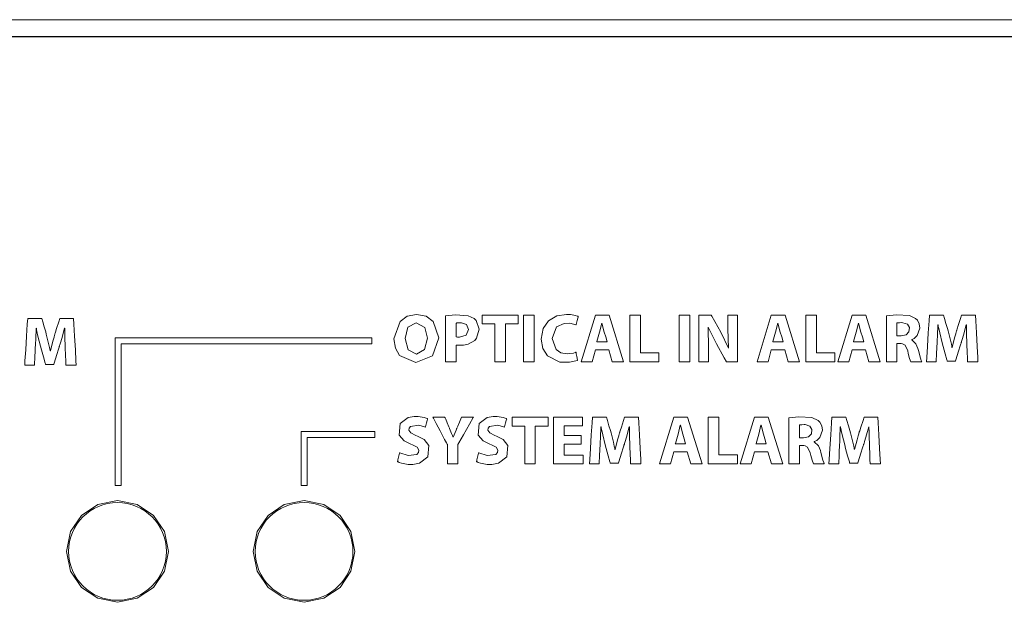
# Model space of a CAD drawing. Units: millimetres. Extents: x -241 to 241, y -18 to 26.
# Drawn here: x -184 to -149, y 5 to 26 of the extents above; entities that cross this region are included whole.
import ezdxf

# ---------------------------------------------------------------- set-up
doc = ezdxf.new("R2010")
doc.units = ezdxf.units.MM
doc.layers.add('Top$21', color=7, linetype='Continuous', true_color=0xffffff)

msp = doc.modelspace()

# ---------------------------------------------------------------- linework, layer by layer
at = {"layer": 'Top$21', "color": 7, "linetype": 'Continuous', "lineweight": 13}
for p, q in [((-240.8, 25.526), (240.8, 25.526)), ((240.5, 24.926), (-240.5, 24.926)), ((-167.652, 14.954), (-166.37, 14.954)), ((-167.652, 14.638), (-167.652, 14.954)), ((-166.37, 14.954), (-166.37, 14.638)), ((-166.171, 14.954), (-165.792, 14.954)), ((-166.171, 13.286), (-166.171, 14.954)), ((-165.792, 14.954), (-165.792, 13.286)), ((-164.116, 13.286), (-163.606, 14.954)), ((-163.606, 14.954), (-163.111, 14.954)), ((-163.111, 14.954), (-162.593, 13.286)), ((-162.373, 13.286), (-162.373, 14.954)), ((-162.373, 14.954), (-161.994, 14.954)), ((-161.994, 14.954), (-161.994, 13.603)), ((-160.61, 13.286), (-160.61, 14.954)), ((-160.61, 14.954), (-160.231, 14.954)), ((-160.231, 14.954), (-160.231, 13.286)), ((-157.821, 13.286), (-157.311, 14.954)), ((-157.311, 14.954), (-156.815, 14.954)), ((-156.815, 14.954), (-156.298, 13.286)), ((-156.077, 14.954), (-155.698, 14.954)), ((-156.077, 13.286), (-156.077, 14.954)), ((-155.698, 14.954), (-155.698, 13.603)), ((-154.935, 13.286), (-154.425, 14.954)), ((-154.425, 14.954), (-153.93, 14.954)), ((-153.93, 14.954), (-153.412, 13.286)), ((-167.204, 14.638), (-167.652, 14.638)), ((-167.204, 13.286), (-167.204, 14.638)), ((-166.37, 14.638), (-166.825, 14.638)), ((-166.825, 14.638), (-166.825, 13.286)), ((-171.605, 14.144), (-180.778, 14.144)), ((-180.778, 14.144), (-180.778, 8.858)), ((-171.605, 13.932), (-171.605, 14.144)), ((-180.566, 13.932), (-171.605, 13.932)), ((-180.566, 8.858), (-180.566, 13.932)), ((-163.606, 13.714), (-163.725, 13.286)), ((-163.128, 13.714), (-163.606, 13.714)), ((-162.999, 13.286), (-163.128, 13.714)), ((-161.994, 13.603), (-161.331, 13.603)), ((-161.331, 13.603), (-161.331, 13.286)), ((-157.311, 13.714), (-157.429, 13.286)), ((-156.833, 13.714), (-157.311, 13.714)), ((-156.704, 13.286), (-156.833, 13.714)), ((-155.698, 13.603), (-155.035, 13.603)), ((-155.035, 13.603), (-155.035, 13.286)), ((-154.425, 13.714), (-154.544, 13.286)), ((-153.947, 13.714), (-154.425, 13.714)), ((-153.818, 13.286), (-153.947, 13.714)), ((-166.825, 13.286), (-167.204, 13.286)), ((-165.792, 13.286), (-166.171, 13.286)), ((-163.725, 13.286), (-164.116, 13.286)), ((-162.593, 13.286), (-162.999, 13.286)), ((-161.331, 13.286), (-162.373, 13.286)), ((-160.231, 13.286), (-160.61, 13.286)), ((-157.429, 13.286), (-157.821, 13.286)), ((-156.298, 13.286), (-156.704, 13.286)), ((-155.035, 13.286), (-156.077, 13.286)), ((-154.544, 13.286), (-154.935, 13.286)), ((-153.412, 13.286), (-153.818, 13.286)), ((-166.582, 10.988), (-166.582, 11.305)), ((-166.582, 11.305), (-165.299, 11.305)), ((-165.299, 11.305), (-165.299, 10.988)), ((-165.1, 11.305), (-164.07, 11.305)), ((-165.1, 9.636), (-165.1, 11.305)), ((-164.07, 11.305), (-164.07, 10.995)), ((-161.31, 9.636), (-160.8, 11.305)), ((-160.8, 11.305), (-160.305, 11.305)), ((-160.305, 11.305), (-159.787, 9.636)), ((-159.566, 9.636), (-159.566, 11.305)), ((-159.566, 11.305), (-159.188, 11.305)), ((-159.188, 11.305), (-159.188, 9.953)), ((-158.424, 9.636), (-157.914, 11.305)), ((-157.914, 11.305), (-157.419, 11.305)), ((-157.419, 11.305), (-156.901, 9.636)), ((-166.134, 10.988), (-166.582, 10.988)), ((-166.134, 9.636), (-166.134, 10.988)), ((-165.299, 10.988), (-165.755, 10.988)), ((-165.755, 10.988), (-165.755, 9.636)), ((-164.722, 10.995), (-164.722, 10.649)), ((-164.07, 10.995), (-164.722, 10.995)), ((-174.125, 10.788), (-174.125, 8.858)), ((-171.488, 10.788), (-174.125, 10.788)), ((-173.913, 8.858), (-173.913, 10.576)), ((-173.913, 10.576), (-171.488, 10.576)), ((-171.488, 10.576), (-171.488, 10.788)), ((-164.722, 10.649), (-164.108, 10.649)), ((-164.108, 10.649), (-164.108, 10.342)), ((-164.108, 10.342), (-164.722, 10.342)), ((-164.722, 10.342), (-164.722, 9.946)), ((-164.722, 9.946), (-164.036, 9.946)), ((-164.036, 9.946), (-164.036, 9.636)), ((-160.8, 10.065), (-160.919, 9.636)), ((-160.322, 10.065), (-160.8, 10.065)), ((-160.193, 9.636), (-160.322, 10.065)), ((-159.188, 9.953), (-158.524, 9.953)), ((-158.524, 9.953), (-158.524, 9.636)), ((-157.914, 10.065), (-158.033, 9.636)), ((-157.436, 10.065), (-157.914, 10.065)), ((-157.307, 9.636), (-157.436, 10.065)), ((-165.755, 9.636), (-166.134, 9.636)), ((-164.036, 9.636), (-165.1, 9.636)), ((-160.919, 9.636), (-161.31, 9.636)), ((-159.787, 9.636), (-160.193, 9.636)), ((-158.524, 9.636), (-159.566, 9.636)), ((-158.033, 9.636), (-158.424, 9.636)), ((-156.901, 9.636), (-157.307, 9.636)), ((-180.778, 8.858), (-180.566, 8.858)), ((-174.125, 8.858), (-173.913, 8.858))]:
    msp.add_line(p, q, dxfattribs=at)
for points in [[(-109.376, 24.916), (-120.667, 24.916), (-131.647, 24.916), (-142.283, 24.916), (-152.546, 24.916), (-162.403, 24.916), (-171.822, 24.916), (-180.773, 24.916), (-188.196, 24.916)], [(-159.905, 13.286), (-159.905, 14.845), (-159.905, 14.948), (-159.905, 14.954), (-159.904, 14.954), (-159.901, 14.954), (-159.886, 14.954), (-159.685, 14.954), (-159.483, 14.954), (-159.468, 14.954), (-159.465, 14.954), (-159.464, 14.954), (-159.464, 14.954), (-159.463, 14.952), (-159.442, 14.914), (-159.118, 14.343), (-158.845, 13.771), (-158.845, 13.771), (-158.845, 13.771), (-158.842, 13.771), (-158.838, 13.771), (-158.838, 13.771), (-158.838, 13.771), (-158.838, 13.771), (-158.838, 13.771), (-158.838, 13.771), (-158.87, 14.467), (-158.87, 14.949), (-158.87, 14.954), (-158.87, 14.954), (-158.87, 14.954), (-158.87, 14.954), (-158.816, 14.954), (-158.526, 14.954), (-158.524, 14.954), (-158.524, 14.954), (-158.524, 14.954), (-158.524, 14.8), (-158.524, 13.288), (-158.556, 13.286), (-158.866, 13.286), (-158.909, 13.286), (-158.919, 13.286), (-158.919, 13.286), (-158.995, 13.422), (-159.276, 13.93), (-159.566, 14.519), (-159.566, 14.519), (-159.566, 14.519), (-159.57, 14.518), (-159.572, 14.517), (-159.573, 14.516), (-159.573, 14.516), (-159.573, 14.516), (-159.558, 13.788), (-159.558, 13.537), (-159.558, 13.364), (-159.558, 13.291), (-159.558, 13.286), (-159.732, 13.286), (-159.89, 13.286), (-159.904, 13.286), (-159.905, 13.286)], [(-163.183, 13.996), (-163.235, 14.173), (-163.287, 14.35), (-163.371, 14.672), (-163.371, 14.672), (-163.371, 14.672), (-163.373, 14.672), (-163.375, 14.672), (-163.376, 14.672), (-163.376, 14.672), (-163.376, 14.672), (-163.376, 14.672), (-163.453, 14.35), (-163.502, 14.173), (-163.547, 14.012), (-163.551, 13.997), (-163.552, 13.996), (-163.552, 13.996), (-163.552, 13.996), (-163.552, 13.996), (-163.367, 13.996), (-163.199, 13.996), (-163.184, 13.996), (-163.183, 13.996), (-163.183, 13.996), (-163.183, 13.996)], [(-156.887, 13.996), (-156.939, 14.173), (-156.991, 14.35), (-157.075, 14.672), (-157.075, 14.672), (-157.075, 14.672), (-157.078, 14.672), (-157.08, 14.672), (-157.08, 14.672), (-157.08, 14.672), (-157.08, 14.672), (-157.08, 14.672), (-157.157, 14.35), (-157.207, 14.173), (-157.252, 14.012), (-157.256, 13.997), (-157.256, 13.996), (-157.256, 13.996), (-157.256, 13.996), (-157.256, 13.996), (-157.072, 13.996), (-156.903, 13.996), (-156.888, 13.996), (-156.887, 13.996), (-156.887, 13.996), (-156.887, 13.996)], [(-154.001, 13.996), (-154.053, 14.173), (-154.105, 14.35), (-154.19, 14.672), (-154.19, 14.672), (-154.19, 14.672), (-154.192, 14.672), (-154.194, 14.672), (-154.194, 14.672), (-154.194, 14.672), (-154.194, 14.672), (-154.194, 14.672), (-154.271, 14.35), (-154.321, 14.173), (-154.366, 14.012), (-154.37, 13.997), (-154.37, 13.996), (-154.37, 13.996), (-154.37, 13.996), (-154.37, 13.996), (-154.186, 13.996), (-154.017, 13.996), (-154.002, 13.996), (-154.001, 13.996), (-154.001, 13.996), (-154.001, 13.996)], [(-152.818, 14.214), (-152.743, 14.214), (-152.688, 14.214), (-152.673, 14.214), (-152.67, 14.214), (-152.669, 14.214), (-152.669, 14.214), (-152.669, 14.214), (-152.669, 14.214), (-152.492, 14.252), (-152.39, 14.355), (-152.374, 14.508), (-152.443, 14.628), (-152.607, 14.685), (-152.647, 14.687), (-152.727, 14.685), (-152.787, 14.68), (-152.806, 14.677), (-152.813, 14.676), (-152.815, 14.675), (-152.817, 14.675), (-152.817, 14.675), (-152.817, 14.675), (-152.817, 14.675), (-152.818, 14.675), (-152.818, 14.675), (-152.818, 14.675), (-152.818, 14.675), (-152.818, 14.675), (-152.818, 14.675), (-152.818, 14.675), (-152.818, 14.675), (-152.818, 14.674), (-152.818, 14.674), (-152.818, 14.672), (-152.818, 14.665), (-152.818, 14.644), (-152.818, 14.587), (-152.818, 14.444), (-152.818, 14.234), (-152.818, 14.215), (-152.818, 14.214), (-152.818, 14.214), (-152.818, 14.214)], [(-168.896, 9.636), (-168.896, 9.637), (-168.896, 9.638), (-168.896, 9.641), (-168.896, 9.651), (-168.896, 9.681), (-168.896, 9.767), (-168.896, 9.978), (-168.896, 10.235), (-168.896, 10.302), (-168.896, 10.316), (-168.896, 10.319), (-168.896, 10.32), (-168.896, 10.32), (-168.896, 10.32), (-168.896, 10.32), (-168.896, 10.32), (-168.896, 10.32), (-168.896, 10.32), (-168.896, 10.32), (-168.896, 10.32), (-168.896, 10.32), (-168.896, 10.32), (-168.897, 10.322), (-168.899, 10.327), (-168.907, 10.341), (-168.931, 10.385), (-168.997, 10.508), (-169.159, 10.812), (-169.301, 11.076), (-169.4, 11.263), (-169.422, 11.302), (-169.423, 11.305), (-169.423, 11.305), (-169.423, 11.305), (-169.423, 11.305), (-169.423, 11.305), (-169.423, 11.305), (-169.423, 11.305), (-169.423, 11.305), (-169.423, 11.305), (-169.423, 11.305), (-169.422, 11.305), (-169.42, 11.305), (-169.414, 11.305), (-169.395, 11.305), (-169.341, 11.305), (-169.208, 11.305), (-169.046, 11.305), (-169.004, 11.305), (-168.995, 11.305), (-168.993, 11.305), (-168.992, 11.305), (-168.992, 11.305), (-168.992, 11.305), (-168.992, 11.305), (-168.992, 11.305), (-168.992, 11.305), (-168.992, 11.305), (-168.992, 11.305), (-168.992, 11.305), (-168.992, 11.305), (-168.992, 11.304), (-168.991, 11.302), (-168.989, 11.296), (-168.981, 11.279), (-168.96, 11.228), (-168.907, 11.104), (-168.843, 10.954), (-168.826, 10.915), (-168.822, 10.906), (-168.822, 10.904), (-168.821, 10.904), (-168.821, 10.904), (-168.821, 10.904), (-168.821, 10.904), (-168.746, 10.721), (-168.716, 10.646), (-168.703, 10.612), (-168.697, 10.597), (-168.695, 10.59), (-168.693, 10.587), (-168.693, 10.586), (-168.693, 10.585), (-168.693, 10.585), (-168.693, 10.585), (-168.693, 10.585), (-168.693, 10.585), (-168.693, 10.585), (-168.693, 10.585), (-168.693, 10.585), (-168.692, 10.585), (-168.692, 10.585), (-168.692, 10.585), (-168.692, 10.585), (-168.69, 10.585), (-168.688, 10.585), (-168.688, 10.585), (-168.688, 10.585), (-168.688, 10.585), (-168.688, 10.585), (-168.622, 10.757), (-168.589, 10.837), (-168.574, 10.874), (-168.567, 10.891), (-168.564, 10.898), (-168.562, 10.901), (-168.562, 10.903), (-168.562, 10.903), (-168.561, 10.904), (-168.561, 10.904), (-168.561, 10.904), (-168.561, 10.904), (-168.561, 10.904), (-168.561, 10.904), (-168.561, 10.904), (-168.561, 10.905), (-168.56, 10.907), (-168.557, 10.914), (-168.549, 10.933), (-168.526, 10.988), (-168.471, 11.12), (-168.395, 11.301), (-168.393, 11.305), (-168.393, 11.305), (-168.393, 11.305), (-168.393, 11.305), (-168.393, 11.305), (-168.327, 11.305), (-168.051, 11.305), (-167.97, 11.305), (-167.97, 11.305), (-167.97, 11.305), (-167.97, 11.305), (-167.97, 11.305), (-167.97, 11.305), (-167.977, 11.291), (-168.113, 11.052), (-168.324, 10.678), (-168.491, 10.383), (-168.519, 10.332), (-168.519, 10.302), (-168.519, 10.009), (-168.519, 9.691), (-168.519, 9.639), (-168.519, 9.636), (-168.524, 9.636), (-168.725, 9.636), (-168.881, 9.636), (-168.895, 9.636), (-168.896, 9.636), (-168.896, 9.636), (-168.896, 9.636)], [(-160.376, 10.347), (-160.428, 10.524), (-160.48, 10.701), (-160.565, 11.023), (-160.565, 11.023), (-160.565, 11.023), (-160.567, 11.023), (-160.569, 11.023), (-160.569, 11.023), (-160.569, 11.023), (-160.569, 11.023), (-160.569, 11.023), (-160.646, 10.701), (-160.696, 10.524), (-160.741, 10.362), (-160.745, 10.348), (-160.745, 10.347), (-160.745, 10.347), (-160.745, 10.347), (-160.745, 10.347), (-160.561, 10.347), (-160.392, 10.347), (-160.377, 10.347), (-160.376, 10.347), (-160.376, 10.347), (-160.376, 10.347)], [(-157.49, 10.347), (-157.542, 10.524), (-157.595, 10.701), (-157.679, 11.023), (-157.679, 11.023), (-157.679, 11.023), (-157.681, 11.023), (-157.683, 11.023), (-157.684, 11.023), (-157.684, 11.023), (-157.684, 11.023), (-157.684, 11.023), (-157.76, 10.701), (-157.81, 10.524), (-157.855, 10.362), (-157.859, 10.348), (-157.86, 10.347), (-157.86, 10.347), (-157.86, 10.347), (-157.86, 10.347), (-157.675, 10.347), (-157.506, 10.347), (-157.492, 10.347), (-157.491, 10.347), (-157.49, 10.347), (-157.49, 10.347)], [(-156.307, 10.565), (-156.233, 10.565), (-156.177, 10.565), (-156.162, 10.565), (-156.159, 10.565), (-156.159, 10.565), (-156.158, 10.565), (-156.158, 10.565), (-156.158, 10.565), (-155.981, 10.602), (-155.879, 10.706), (-155.863, 10.859), (-155.932, 10.978), (-156.096, 11.036), (-156.136, 11.038), (-156.216, 11.035), (-156.276, 11.03), (-156.295, 11.027), (-156.302, 11.026), (-156.305, 11.026), (-156.306, 11.025), (-156.306, 11.025), (-156.307, 11.025), (-156.307, 11.025), (-156.307, 11.025), (-156.307, 11.025), (-156.307, 11.025), (-156.307, 11.025), (-156.307, 11.025), (-156.307, 11.025), (-156.307, 11.025), (-156.307, 11.025), (-156.307, 11.025), (-156.307, 11.024), (-156.307, 11.022), (-156.307, 11.015), (-156.307, 10.995), (-156.307, 10.937), (-156.307, 10.795), (-156.307, 10.584), (-156.307, 10.566), (-156.307, 10.565), (-156.307, 10.565), (-156.307, 10.565)]]:
    msp.add_lwpolyline(points, dxfattribs=at)
for points in [[(-182.569, 13.806), (-182.581, 14.175), (-182.583, 14.351), (-182.584, 14.43), (-182.584, 14.465), (-182.584, 14.48), (-182.584, 14.487), (-182.584, 14.49), (-182.584, 14.491), (-182.584, 14.491), (-182.584, 14.492), (-182.584, 14.492), (-182.584, 14.492), (-182.584, 14.492), (-182.584, 14.492), (-182.584, 14.492), (-182.584, 14.492), (-182.584, 14.492), (-182.585, 14.492), (-182.586, 14.492), (-182.588, 14.492), (-182.59, 14.492), (-182.592, 14.492), (-182.592, 14.492), (-182.592, 14.492), (-182.592, 14.492), (-182.691, 14.123), (-182.74, 13.964), (-182.761, 13.897), (-182.77, 13.868), (-182.774, 13.855), (-182.776, 13.85), (-182.777, 13.848), (-182.777, 13.846), (-182.777, 13.846), (-182.777, 13.846), (-182.777, 13.846), (-182.777, 13.846), (-182.777, 13.846), (-182.777, 13.846), (-182.778, 13.845), (-182.778, 13.844), (-182.779, 13.842), (-182.781, 13.833), (-182.789, 13.807), (-182.813, 13.733), (-182.871, 13.547), (-182.967, 13.237), (-182.978, 13.203), (-182.98, 13.196), (-182.98, 13.194), (-182.98, 13.194), (-182.983, 13.194), (-182.993, 13.194), (-183.128, 13.194), (-183.262, 13.194), (-183.273, 13.194), (-183.275, 13.194), (-183.275, 13.194), (-183.276, 13.199), (-183.279, 13.208), (-183.287, 13.237), (-183.348, 13.457), (-183.419, 13.716), (-183.453, 13.841), (-183.544, 14.198), (-183.58, 14.364), (-183.594, 14.436), (-183.6, 14.467), (-183.602, 14.481), (-183.604, 14.487), (-183.604, 14.49), (-183.604, 14.491), (-183.604, 14.492), (-183.604, 14.492), (-183.604, 14.492), (-183.604, 14.492), (-183.604, 14.492), (-183.604, 14.492), (-183.604, 14.492), (-183.604, 14.492), (-183.605, 14.492), (-183.605, 14.492), (-183.605, 14.492), (-183.607, 14.492), (-183.609, 14.492), (-183.609, 14.492), (-183.609, 14.492), (-183.609, 14.492), (-183.609, 14.492), (-183.609, 14.492), (-183.625, 14.097), (-183.632, 13.927), (-183.636, 13.855), (-183.638, 13.825), (-183.639, 13.811), (-183.639, 13.806), (-183.639, 13.803), (-183.639, 13.802), (-183.639, 13.801), (-183.639, 13.801), (-183.639, 13.801), (-183.639, 13.801), (-183.639, 13.801), (-183.639, 13.801), (-183.639, 13.801), (-183.639, 13.8), (-183.639, 13.796), (-183.64, 13.786), (-183.641, 13.755), (-183.645, 13.669), (-183.655, 13.46), (-183.668, 13.174), (-183.669, 13.167), (-183.669, 13.167), (-183.669, 13.167), (-183.669, 13.167), (-183.669, 13.167), (-183.723, 13.167), (-183.896, 13.167), (-184.016, 13.167), (-184.018, 13.167), (-184.018, 13.167), (-184.018, 13.167), (-184.018, 13.167), (-184.018, 13.167), (-184.018, 13.168), (-184.008, 13.321), (-183.983, 13.719), (-183.952, 14.207), (-183.925, 14.631), (-183.912, 14.834), (-183.912, 14.836), (-183.837, 14.836), (-183.559, 14.836), (-183.409, 14.836), (-183.408, 14.834), (-183.374, 14.718), (-183.319, 14.531), (-183.268, 14.356), (-183.245, 14.279), (-183.161, 13.945), (-183.127, 13.797), (-183.114, 13.732), (-183.108, 13.704), (-183.106, 13.692), (-183.105, 13.686), (-183.105, 13.684), (-183.104, 13.683), (-183.104, 13.682), (-183.104, 13.682), (-183.104, 13.682), (-183.104, 13.682), (-183.104, 13.682), (-183.104, 13.682), (-183.104, 13.682), (-183.104, 13.682), (-183.104, 13.682), (-183.104, 13.682), (-183.103, 13.682), (-183.101, 13.682), (-183.098, 13.682), (-183.097, 13.682), (-183.097, 13.682), (-183.097, 13.682), (-183.011, 14.021), (-182.97, 14.17), (-182.952, 14.233), (-182.945, 14.26), (-182.941, 14.272), (-182.94, 14.278), (-182.939, 14.28), (-182.939, 14.281), (-182.939, 14.281), (-182.938, 14.281), (-182.938, 14.282), (-182.938, 14.282), (-182.938, 14.282), (-182.938, 14.282), (-182.938, 14.282), (-182.938, 14.282), (-182.938, 14.284), (-182.936, 14.289), (-182.931, 14.305), (-182.916, 14.351), (-182.877, 14.472), (-182.798, 14.718), (-182.761, 14.834), (-182.76, 14.836), (-182.613, 14.836), (-182.34, 14.836), (-182.28, 14.836), (-182.269, 14.836), (-182.268, 14.836), (-182.267, 14.836), (-182.267, 14.836), (-182.267, 14.836), (-182.267, 14.835), (-182.267, 14.834), (-182.256, 14.631), (-182.233, 14.207), (-182.206, 13.719), (-182.184, 13.321), (-182.176, 13.168), (-182.176, 13.167), (-182.176, 13.167), (-182.176, 13.167), (-182.176, 13.167), (-182.176, 13.167), (-182.178, 13.167), (-182.305, 13.167), (-182.487, 13.167), (-182.544, 13.167), (-182.545, 13.167), (-182.545, 13.167), (-182.545, 13.167), (-182.545, 13.174), (-182.55, 13.303), (-182.558, 13.517), (-182.568, 13.782), (-182.569, 13.805), (-182.569, 13.806), (-182.569, 13.806), (-182.569, 13.806)], [(-169.208, 14.137), (-169.435, 13.493), (-170.028, 13.259), (-170.606, 13.505), (-170.76, 13.775), (-170.813, 14.108), (-170.591, 14.733), (-170.335, 14.916), (-170, 14.982), (-169.66, 14.915), (-169.412, 14.732), (-169.208, 14.137)], [(-168.963, 14.932), (-168.613, 14.964), (-168.152, 14.933), (-167.943, 14.833), (-167.87, 14.76), (-167.764, 14.447), (-167.852, 14.13), (-167.918, 14.051), (-168.154, 13.918), (-168.318, 13.883), (-168.469, 13.875), (-168.509, 13.876), (-168.556, 13.879), (-168.575, 13.881), (-168.583, 13.882), (-168.586, 13.882), (-168.588, 13.882), (-168.588, 13.882), (-168.588, 13.882), (-168.589, 13.882), (-168.589, 13.882), (-168.589, 13.882), (-168.589, 13.882), (-168.589, 13.882), (-168.589, 13.882), (-168.589, 13.882), (-168.589, 13.882), (-168.589, 13.882), (-168.589, 13.881), (-168.589, 13.879), (-168.589, 13.873), (-168.589, 13.854), (-168.589, 13.799), (-168.589, 13.655), (-168.589, 13.379), (-168.589, 13.306), (-168.589, 13.286), (-168.589, 13.286), (-168.589, 13.286), (-168.589, 13.286), (-168.595, 13.286), (-168.675, 13.286), (-168.897, 13.286), (-168.962, 13.286), (-168.963, 13.286), (-168.963, 13.286), (-168.963, 13.286), (-168.963, 13.286), (-168.963, 13.286), (-168.963, 13.286), (-168.963, 13.286), (-168.963, 13.286), (-168.963, 13.298), (-168.963, 13.617), (-168.963, 14.172), (-168.963, 14.584), (-168.963, 14.868), (-168.963, 14.928), (-168.963, 14.932)], [(-164.241, 13.333), (-164.526, 13.267), (-164.872, 13.277), (-165.322, 13.5), (-165.488, 13.765), (-165.543, 14.096), (-165.472, 14.474), (-165.277, 14.752), (-164.987, 14.924), (-164.632, 14.982), (-164.494, 14.975), (-164.312, 14.942), (-164.255, 14.923), (-164.234, 14.914), (-164.226, 14.911), (-164.223, 14.909), (-164.222, 14.908), (-164.221, 14.908), (-164.221, 14.908), (-164.221, 14.908), (-164.221, 14.908), (-164.221, 14.908), (-164.221, 14.908), (-164.221, 14.908), (-164.221, 14.908), (-164.221, 14.908), (-164.221, 14.908), (-164.221, 14.907), (-164.221, 14.907), (-164.221, 14.906), (-164.222, 14.901), (-164.226, 14.888), (-164.235, 14.85), (-164.259, 14.758), (-164.294, 14.621), (-164.297, 14.609), (-164.298, 14.608), (-164.298, 14.608), (-164.298, 14.608), (-164.298, 14.608), (-164.298, 14.608), (-164.519, 14.665), (-164.723, 14.661), (-164.993, 14.533), (-165.147, 14.118), (-165.006, 13.72), (-164.838, 13.611), (-164.612, 13.573), (-164.525, 13.577), (-164.386, 13.6), (-164.333, 13.615), (-164.312, 13.622), (-164.304, 13.625), (-164.3, 13.626), (-164.299, 13.627), (-164.298, 13.627), (-164.298, 13.627), (-164.298, 13.627), (-164.298, 13.627), (-164.298, 13.627), (-164.298, 13.627), (-164.298, 13.627), (-164.298, 13.627), (-164.298, 13.627), (-164.298, 13.627), (-164.297, 13.627), (-164.297, 13.627), (-164.297, 13.625), (-164.296, 13.621), (-164.294, 13.608), (-164.287, 13.571), (-164.269, 13.48), (-164.243, 13.345), (-164.241, 13.333), (-164.241, 13.333), (-164.241, 13.333), (-164.241, 13.333)], [(-153.191, 14.932), (-152.835, 14.964), (-152.371, 14.937), (-152.149, 14.836), (-152.083, 14.769), (-152.018, 14.644), (-151.996, 14.486), (-152.089, 14.221), (-152.196, 14.123), (-152.248, 14.093), (-152.272, 14.083), (-152.282, 14.079), (-152.287, 14.077), (-152.289, 14.076), (-152.29, 14.076), (-152.29, 14.076), (-152.29, 14.076), (-152.29, 14.076), (-152.29, 14.076), (-152.29, 14.076), (-152.29, 14.076), (-152.29, 14.076), (-152.29, 14.076), (-152.29, 14.076), (-152.29, 14.076), (-152.29, 14.075), (-152.29, 14.074), (-152.29, 14.072), (-152.29, 14.069), (-152.29, 14.068), (-152.29, 14.068), (-152.29, 14.068), (-152.29, 14.068), (-152.138, 13.932), (-152.067, 13.756), (-152.049, 13.687), (-151.976, 13.419), (-151.949, 13.331), (-151.939, 13.303), (-151.934, 13.293), (-151.933, 13.289), (-151.932, 13.287), (-151.932, 13.286), (-151.931, 13.286), (-151.931, 13.286), (-151.931, 13.286), (-151.931, 13.286), (-151.931, 13.286), (-151.931, 13.286), (-151.931, 13.286), (-151.931, 13.286), (-151.932, 13.286), (-151.932, 13.286), (-151.934, 13.286), (-151.94, 13.286), (-151.957, 13.286), (-152.005, 13.286), (-152.124, 13.286), (-152.257, 13.286), (-152.318, 13.286), (-152.364, 13.409), (-152.411, 13.581), (-152.434, 13.674), (-152.528, 13.885), (-152.614, 13.931), (-152.661, 13.94), (-152.685, 13.941), (-152.695, 13.942), (-152.7, 13.942), (-152.702, 13.942), (-152.703, 13.942), (-152.704, 13.942), (-152.704, 13.942), (-152.704, 13.942), (-152.704, 13.942), (-152.704, 13.942), (-152.704, 13.942), (-152.704, 13.942), (-152.704, 13.942), (-152.705, 13.942), (-152.706, 13.942), (-152.711, 13.942), (-152.726, 13.942), (-152.761, 13.942), (-152.8, 13.942), (-152.816, 13.942), (-152.817, 13.942), (-152.818, 13.942), (-152.818, 13.942), (-152.818, 13.942), (-152.818, 13.942), (-152.818, 13.942), (-152.818, 13.942), (-152.818, 13.942), (-152.818, 13.942), (-152.818, 13.941), (-152.818, 13.937), (-152.818, 13.928), (-152.818, 13.899), (-152.818, 13.817), (-152.818, 13.614), (-152.818, 13.388), (-152.818, 13.293), (-152.818, 13.286), (-152.818, 13.286), (-152.818, 13.286), (-152.818, 13.286), (-152.818, 13.286), (-152.818, 13.286), (-152.818, 13.286), (-152.818, 13.286), (-152.818, 13.286), (-152.818, 13.286), (-152.82, 13.286), (-152.826, 13.286), (-152.842, 13.286), (-152.889, 13.286), (-153.005, 13.286), (-153.133, 13.286), (-153.187, 13.286), (-153.191, 13.286), (-153.191, 13.286), (-153.191, 13.286), (-153.191, 13.286), (-153.191, 13.286), (-153.191, 13.286), (-153.191, 13.286), (-153.191, 13.286), (-153.191, 13.286), (-153.191, 13.287), (-153.191, 13.289), (-153.191, 13.297), (-153.191, 13.322), (-153.191, 13.394), (-153.191, 13.601), (-153.191, 14.109), (-153.191, 14.551), (-153.191, 14.862), (-153.191, 14.928), (-153.191, 14.932), (-153.191, 14.932)], [(-150.314, 13.925), (-150.325, 14.294), (-150.328, 14.47), (-150.328, 14.548), (-150.329, 14.583), (-150.329, 14.598), (-150.329, 14.605), (-150.329, 14.608), (-150.329, 14.609), (-150.329, 14.61), (-150.329, 14.61), (-150.329, 14.61), (-150.329, 14.61), (-150.329, 14.61), (-150.329, 14.61), (-150.329, 14.61), (-150.329, 14.61), (-150.329, 14.61), (-150.329, 14.61), (-150.33, 14.61), (-150.332, 14.61), (-150.335, 14.61), (-150.336, 14.61), (-150.336, 14.61), (-150.336, 14.61), (-150.336, 14.61), (-150.436, 14.241), (-150.484, 14.082), (-150.505, 14.015), (-150.514, 13.986), (-150.519, 13.974), (-150.52, 13.968), (-150.521, 13.966), (-150.521, 13.965), (-150.522, 13.965), (-150.522, 13.964), (-150.522, 13.964), (-150.522, 13.964), (-150.522, 13.964), (-150.522, 13.964), (-150.522, 13.964), (-150.522, 13.963), (-150.523, 13.96), (-150.526, 13.951), (-150.534, 13.925), (-150.557, 13.851), (-150.615, 13.665), (-150.711, 13.356), (-150.722, 13.321), (-150.724, 13.314), (-150.725, 13.313), (-150.725, 13.313), (-150.727, 13.313), (-150.737, 13.313), (-150.872, 13.313), (-151.007, 13.313), (-151.017, 13.313), (-151.019, 13.313), (-151.019, 13.313), (-151.021, 13.317), (-151.023, 13.327), (-151.031, 13.355), (-151.092, 13.576), (-151.163, 13.834), (-151.198, 13.959), (-151.288, 14.317), (-151.324, 14.482), (-151.338, 14.554), (-151.344, 14.586), (-151.347, 14.6), (-151.348, 14.606), (-151.348, 14.608), (-151.349, 14.61), (-151.349, 14.61), (-151.349, 14.61), (-151.349, 14.61), (-151.349, 14.61), (-151.349, 14.61), (-151.349, 14.61), (-151.349, 14.61), (-151.349, 14.61), (-151.349, 14.61), (-151.349, 14.61), (-151.35, 14.61), (-151.351, 14.61), (-151.353, 14.61), (-151.354, 14.61), (-151.354, 14.61), (-151.354, 14.61), (-151.354, 14.61), (-151.354, 14.61), (-151.369, 14.216), (-151.377, 14.045), (-151.38, 13.974), (-151.382, 13.943), (-151.383, 13.93), (-151.383, 13.924), (-151.383, 13.922), (-151.383, 13.92), (-151.383, 13.92), (-151.383, 13.92), (-151.383, 13.92), (-151.383, 13.92), (-151.383, 13.92), (-151.383, 13.919), (-151.384, 13.919), (-151.384, 13.918), (-151.384, 13.915), (-151.384, 13.904), (-151.386, 13.874), (-151.39, 13.787), (-151.399, 13.579), (-151.413, 13.293), (-151.413, 13.286), (-151.413, 13.286), (-151.413, 13.286), (-151.413, 13.286), (-151.413, 13.286), (-151.468, 13.286), (-151.64, 13.286), (-151.76, 13.286), (-151.762, 13.286), (-151.762, 13.286), (-151.762, 13.286), (-151.762, 13.286), (-151.762, 13.286), (-151.762, 13.286), (-151.752, 13.44), (-151.727, 13.838), (-151.696, 14.326), (-151.669, 14.749), (-151.656, 14.952), (-151.656, 14.954), (-151.582, 14.954), (-151.303, 14.954), (-151.153, 14.954), (-151.153, 14.953), (-151.118, 14.836), (-151.064, 14.65), (-151.012, 14.475), (-150.99, 14.397), (-150.905, 14.064), (-150.872, 13.915), (-150.858, 13.851), (-150.853, 13.823), (-150.85, 13.81), (-150.849, 13.805), (-150.849, 13.802), (-150.849, 13.801), (-150.849, 13.801), (-150.849, 13.801), (-150.849, 13.801), (-150.849, 13.801), (-150.849, 13.801), (-150.849, 13.801), (-150.849, 13.801), (-150.849, 13.801), (-150.848, 13.801), (-150.848, 13.801), (-150.847, 13.801), (-150.845, 13.801), (-150.842, 13.801), (-150.841, 13.801), (-150.841, 13.801), (-150.841, 13.801), (-150.755, 14.14), (-150.715, 14.289), (-150.697, 14.352), (-150.689, 14.379), (-150.685, 14.391), (-150.684, 14.396), (-150.683, 14.398), (-150.683, 14.399), (-150.683, 14.4), (-150.683, 14.4), (-150.683, 14.4), (-150.683, 14.4), (-150.683, 14.4), (-150.683, 14.4), (-150.683, 14.4), (-150.683, 14.401), (-150.682, 14.402), (-150.68, 14.408), (-150.675, 14.423), (-150.661, 14.469), (-150.622, 14.59), (-150.542, 14.837), (-150.505, 14.953), (-150.504, 14.954), (-150.357, 14.954), (-150.084, 14.954), (-150.024, 14.954), (-150.013, 14.954), (-150.012, 14.954), (-150.012, 14.954), (-150.012, 14.954), (-150.012, 14.954), (-150.012, 14.954), (-150.012, 14.952), (-150, 14.749), (-149.977, 14.326), (-149.95, 13.838), (-149.928, 13.44), (-149.92, 13.286), (-149.92, 13.286), (-149.92, 13.286), (-149.92, 13.286), (-149.92, 13.286), (-149.92, 13.286), (-149.922, 13.286), (-150.049, 13.286), (-150.231, 13.286), (-150.289, 13.286), (-150.289, 13.286), (-150.289, 13.286), (-150.289, 13.286), (-150.289, 13.293), (-150.294, 13.421), (-150.302, 13.635), (-150.313, 13.9), (-150.314, 13.923), (-150.314, 13.924), (-150.314, 13.925), (-150.314, 13.925)], [(-170.414, 14.115), (-170.306, 13.714), (-170.008, 13.558), (-169.712, 13.72), (-169.607, 14.125), (-169.711, 14.516), (-170.01, 14.682), (-170.308, 14.52), (-170.414, 14.115)], [(-168.589, 14.175), (-168.534, 14.167), (-168.463, 14.165), (-168.225, 14.237), (-168.138, 14.437), (-168.215, 14.617), (-168.389, 14.68), (-168.502, 14.68), (-168.559, 14.674), (-168.577, 14.67), (-168.584, 14.669), (-168.587, 14.668), (-168.588, 14.668), (-168.588, 14.668), (-168.589, 14.667), (-168.589, 14.667), (-168.589, 14.667), (-168.589, 14.667), (-168.589, 14.667), (-168.589, 14.667), (-168.589, 14.667), (-168.589, 14.667), (-168.589, 14.667), (-168.589, 14.667), (-168.589, 14.667), (-168.589, 14.666), (-168.589, 14.664), (-168.589, 14.657), (-168.589, 14.635), (-168.589, 14.573), (-168.589, 14.421), (-168.589, 14.196), (-168.589, 14.176), (-168.589, 14.175), (-168.589, 14.175), (-168.589, 14.175)], [(-170.605, 10.025), (-170.305, 9.93), (-169.989, 9.97), (-169.935, 10.036), (-169.922, 10.121), (-169.982, 10.228), (-170.148, 10.317), (-170.201, 10.337), (-170.44, 10.452), (-170.627, 10.664), (-170.592, 11.072), (-170.307, 11.289), (-170.091, 11.331), (-169.943, 11.33), (-169.729, 11.294), (-169.654, 11.269), (-169.624, 11.258), (-169.612, 11.252), (-169.606, 11.25), (-169.604, 11.249), (-169.603, 11.248), (-169.602, 11.248), (-169.602, 11.248), (-169.602, 11.248), (-169.602, 11.248), (-169.602, 11.248), (-169.602, 11.248), (-169.602, 11.248), (-169.602, 11.248), (-169.602, 11.248), (-169.602, 11.248), (-169.602, 11.247), (-169.603, 11.246), (-169.604, 11.241), (-169.608, 11.228), (-169.618, 11.19), (-169.644, 11.096), (-169.683, 10.957), (-169.686, 10.944), (-169.686, 10.944), (-169.686, 10.944), (-169.686, 10.944), (-169.686, 10.944), (-169.686, 10.944), (-169.921, 11.015), (-170.218, 10.975), (-170.267, 10.916), (-170.277, 10.843), (-170.209, 10.738), (-170.026, 10.649), (-169.969, 10.627), (-169.728, 10.504), (-169.561, 10.291), (-169.599, 9.885), (-169.895, 9.658), (-170.136, 9.614), (-170.298, 9.615), (-170.543, 9.658), (-170.628, 9.688), (-170.66, 9.702), (-170.672, 9.708), (-170.678, 9.711), (-170.68, 9.712), (-170.681, 9.712), (-170.681, 9.713), (-170.682, 9.713), (-170.682, 9.713), (-170.682, 9.713), (-170.682, 9.713), (-170.682, 9.713), (-170.682, 9.713), (-170.682, 9.713), (-170.682, 9.713), (-170.682, 9.713), (-170.682, 9.714), (-170.681, 9.715), (-170.68, 9.72), (-170.677, 9.734), (-170.667, 9.773), (-170.643, 9.869), (-170.608, 10.011), (-170.605, 10.024), (-170.605, 10.025), (-170.605, 10.025), (-170.605, 10.025)], [(-167.779, 10.025), (-167.479, 9.93), (-167.163, 9.97), (-167.108, 10.036), (-167.096, 10.121), (-167.156, 10.228), (-167.322, 10.317), (-167.375, 10.337), (-167.614, 10.452), (-167.801, 10.664), (-167.766, 11.072), (-167.481, 11.289), (-167.265, 11.331), (-167.117, 11.33), (-166.903, 11.294), (-166.827, 11.269), (-166.798, 11.258), (-166.785, 11.252), (-166.78, 11.25), (-166.777, 11.249), (-166.776, 11.248), (-166.776, 11.248), (-166.776, 11.248), (-166.776, 11.248), (-166.776, 11.248), (-166.776, 11.248), (-166.776, 11.248), (-166.776, 11.248), (-166.776, 11.248), (-166.776, 11.248), (-166.776, 11.248), (-166.776, 11.247), (-166.776, 11.246), (-166.777, 11.241), (-166.781, 11.228), (-166.792, 11.19), (-166.818, 11.096), (-166.856, 10.957), (-166.86, 10.944), (-166.86, 10.944), (-166.86, 10.944), (-166.86, 10.944), (-166.86, 10.944), (-166.86, 10.944), (-167.095, 11.015), (-167.392, 10.975), (-167.44, 10.916), (-167.45, 10.843), (-167.382, 10.738), (-167.2, 10.649), (-167.142, 10.627), (-166.902, 10.504), (-166.735, 10.291), (-166.773, 9.885), (-167.068, 9.658), (-167.309, 9.614), (-167.471, 9.615), (-167.716, 9.658), (-167.802, 9.688), (-167.834, 9.702), (-167.846, 9.708), (-167.851, 9.711), (-167.854, 9.712), (-167.855, 9.712), (-167.855, 9.713), (-167.855, 9.713), (-167.855, 9.713), (-167.855, 9.713), (-167.855, 9.713), (-167.855, 9.713), (-167.855, 9.713), (-167.855, 9.713), (-167.855, 9.713), (-167.855, 9.713), (-167.855, 9.714), (-167.855, 9.715), (-167.854, 9.72), (-167.85, 9.734), (-167.841, 9.773), (-167.817, 9.869), (-167.782, 10.011), (-167.779, 10.024), (-167.779, 10.025), (-167.779, 10.025), (-167.779, 10.025)], [(-162.368, 10.275), (-162.38, 10.644), (-162.383, 10.82), (-162.383, 10.899), (-162.383, 10.934), (-162.383, 10.949), (-162.383, 10.956), (-162.383, 10.959), (-162.383, 10.96), (-162.383, 10.961), (-162.383, 10.961), (-162.383, 10.961), (-162.383, 10.961), (-162.383, 10.961), (-162.383, 10.961), (-162.383, 10.961), (-162.383, 10.961), (-162.384, 10.961), (-162.384, 10.961), (-162.385, 10.961), (-162.387, 10.961), (-162.39, 10.961), (-162.391, 10.961), (-162.391, 10.961), (-162.391, 10.961), (-162.391, 10.961), (-162.491, 10.592), (-162.539, 10.433), (-162.56, 10.366), (-162.569, 10.337), (-162.573, 10.324), (-162.575, 10.319), (-162.576, 10.317), (-162.576, 10.315), (-162.576, 10.315), (-162.577, 10.315), (-162.577, 10.315), (-162.577, 10.315), (-162.577, 10.315), (-162.577, 10.315), (-162.577, 10.314), (-162.577, 10.313), (-162.578, 10.311), (-162.581, 10.302), (-162.589, 10.276), (-162.612, 10.202), (-162.67, 10.016), (-162.766, 9.706), (-162.777, 9.672), (-162.779, 9.665), (-162.78, 9.663), (-162.78, 9.663), (-162.782, 9.663), (-162.792, 9.663), (-162.927, 9.663), (-163.062, 9.663), (-163.072, 9.663), (-163.074, 9.663), (-163.074, 9.663), (-163.075, 9.668), (-163.078, 9.677), (-163.086, 9.706), (-163.147, 9.926), (-163.218, 10.185), (-163.252, 10.31), (-163.343, 10.667), (-163.379, 10.833), (-163.393, 10.905), (-163.399, 10.936), (-163.402, 10.95), (-163.403, 10.956), (-163.403, 10.959), (-163.403, 10.96), (-163.404, 10.961), (-163.404, 10.961), (-163.404, 10.961), (-163.404, 10.961), (-163.404, 10.961), (-163.404, 10.961), (-163.404, 10.961), (-163.404, 10.961), (-163.404, 10.961), (-163.404, 10.961), (-163.405, 10.961), (-163.406, 10.961), (-163.408, 10.961), (-163.408, 10.961), (-163.408, 10.961), (-163.408, 10.961), (-163.408, 10.961), (-163.408, 10.961), (-163.424, 10.566), (-163.432, 10.396), (-163.435, 10.324), (-163.437, 10.294), (-163.438, 10.28), (-163.438, 10.275), (-163.438, 10.272), (-163.438, 10.271), (-163.438, 10.27), (-163.438, 10.27), (-163.438, 10.27), (-163.438, 10.27), (-163.438, 10.27), (-163.438, 10.27), (-163.438, 10.27), (-163.438, 10.269), (-163.439, 10.265), (-163.439, 10.255), (-163.44, 10.224), (-163.444, 10.138), (-163.454, 9.929), (-163.468, 9.643), (-163.468, 9.636), (-163.468, 9.636), (-163.468, 9.636), (-163.468, 9.636), (-163.468, 9.636), (-163.522, 9.636), (-163.695, 9.636), (-163.815, 9.636), (-163.817, 9.636), (-163.817, 9.636), (-163.817, 9.636), (-163.817, 9.636), (-163.817, 9.636), (-163.817, 9.637), (-163.807, 9.79), (-163.782, 10.188), (-163.751, 10.676), (-163.724, 11.1), (-163.711, 11.303), (-163.711, 11.305), (-163.636, 11.305), (-163.358, 11.305), (-163.208, 11.305), (-163.207, 11.303), (-163.173, 11.187), (-163.119, 11), (-163.067, 10.825), (-163.044, 10.748), (-162.96, 10.414), (-162.927, 10.266), (-162.913, 10.201), (-162.908, 10.173), (-162.905, 10.161), (-162.904, 10.155), (-162.904, 10.153), (-162.904, 10.152), (-162.903, 10.151), (-162.903, 10.151), (-162.903, 10.151), (-162.903, 10.151), (-162.903, 10.151), (-162.903, 10.151), (-162.903, 10.151), (-162.903, 10.151), (-162.903, 10.151), (-162.903, 10.151), (-162.902, 10.151), (-162.9, 10.151), (-162.897, 10.151), (-162.896, 10.151), (-162.896, 10.151), (-162.896, 10.151), (-162.81, 10.49), (-162.769, 10.639), (-162.752, 10.702), (-162.744, 10.73), (-162.74, 10.741), (-162.739, 10.747), (-162.738, 10.749), (-162.738, 10.75), (-162.738, 10.75), (-162.738, 10.75), (-162.738, 10.751), (-162.738, 10.751), (-162.738, 10.751), (-162.738, 10.751), (-162.737, 10.751), (-162.737, 10.751), (-162.737, 10.753), (-162.735, 10.758), (-162.73, 10.774), (-162.715, 10.82), (-162.676, 10.941), (-162.597, 11.187), (-162.56, 11.303), (-162.559, 11.305), (-162.412, 11.305), (-162.139, 11.305), (-162.079, 11.305), (-162.068, 11.305), (-162.067, 11.305), (-162.066, 11.305), (-162.066, 11.305), (-162.066, 11.305), (-162.066, 11.304), (-162.066, 11.303), (-162.055, 11.1), (-162.032, 10.676), (-162.005, 10.188), (-161.983, 9.79), (-161.975, 9.637), (-161.975, 9.636), (-161.975, 9.636), (-161.975, 9.636), (-161.975, 9.636), (-161.975, 9.636), (-161.977, 9.636), (-162.104, 9.636), (-162.286, 9.636), (-162.343, 9.636), (-162.344, 9.636), (-162.344, 9.636), (-162.344, 9.636), (-162.344, 9.643), (-162.349, 9.772), (-162.357, 9.986), (-162.368, 10.251), (-162.368, 10.274), (-162.368, 10.275), (-162.368, 10.275), (-162.368, 10.275)], [(-156.681, 11.283), (-156.324, 11.315), (-155.86, 11.287), (-155.638, 11.186), (-155.573, 11.12), (-155.507, 10.994), (-155.485, 10.837), (-155.578, 10.571), (-155.685, 10.474), (-155.738, 10.444), (-155.761, 10.433), (-155.771, 10.429), (-155.776, 10.428), (-155.778, 10.427), (-155.779, 10.427), (-155.779, 10.426), (-155.779, 10.426), (-155.779, 10.426), (-155.779, 10.426), (-155.779, 10.426), (-155.779, 10.426), (-155.779, 10.426), (-155.779, 10.426), (-155.779, 10.426), (-155.779, 10.426), (-155.779, 10.426), (-155.779, 10.425), (-155.779, 10.422), (-155.779, 10.42), (-155.779, 10.419), (-155.779, 10.418), (-155.779, 10.418), (-155.779, 10.418), (-155.628, 10.283), (-155.557, 10.107), (-155.538, 10.038), (-155.466, 9.769), (-155.438, 9.682), (-155.428, 9.653), (-155.424, 9.643), (-155.422, 9.639), (-155.421, 9.637), (-155.421, 9.637), (-155.421, 9.636), (-155.42, 9.636), (-155.42, 9.636), (-155.42, 9.636), (-155.42, 9.636), (-155.42, 9.636), (-155.42, 9.636), (-155.421, 9.636), (-155.421, 9.636), (-155.421, 9.636), (-155.423, 9.636), (-155.429, 9.636), (-155.446, 9.636), (-155.494, 9.636), (-155.614, 9.636), (-155.746, 9.636), (-155.807, 9.636), (-155.853, 9.76), (-155.9, 9.932), (-155.923, 10.025), (-156.017, 10.236), (-156.103, 10.282), (-156.151, 10.29), (-156.174, 10.292), (-156.184, 10.292), (-156.189, 10.293), (-156.191, 10.293), (-156.192, 10.293), (-156.193, 10.293), (-156.193, 10.293), (-156.193, 10.293), (-156.193, 10.293), (-156.193, 10.293), (-156.193, 10.293), (-156.193, 10.293), (-156.193, 10.293), (-156.194, 10.293), (-156.196, 10.293), (-156.201, 10.293), (-156.215, 10.293), (-156.25, 10.293), (-156.289, 10.293), (-156.305, 10.293), (-156.307, 10.293), (-156.307, 10.293), (-156.307, 10.293), (-156.307, 10.293), (-156.307, 10.293), (-156.307, 10.293), (-156.307, 10.293), (-156.307, 10.292), (-156.307, 10.292), (-156.307, 10.291), (-156.307, 10.288), (-156.307, 10.278), (-156.307, 10.249), (-156.307, 10.167), (-156.307, 9.964), (-156.307, 9.739), (-156.307, 9.644), (-156.307, 9.637), (-156.307, 9.636), (-156.307, 9.636), (-156.307, 9.636), (-156.307, 9.636), (-156.307, 9.636), (-156.307, 9.636), (-156.307, 9.636), (-156.307, 9.636), (-156.308, 9.636), (-156.309, 9.636), (-156.315, 9.636), (-156.331, 9.636), (-156.378, 9.636), (-156.494, 9.636), (-156.622, 9.636), (-156.676, 9.636), (-156.68, 9.636), (-156.681, 9.636), (-156.681, 9.636), (-156.681, 9.636), (-156.681, 9.636), (-156.681, 9.636), (-156.681, 9.636), (-156.681, 9.636), (-156.681, 9.637), (-156.681, 9.637), (-156.681, 9.64), (-156.681, 9.648), (-156.681, 9.672), (-156.681, 9.745), (-156.681, 9.951), (-156.681, 10.46), (-156.681, 10.901), (-156.681, 11.212), (-156.681, 11.278), (-156.681, 11.283), (-156.681, 11.283)], [(-153.803, 10.275), (-153.814, 10.644), (-153.817, 10.82), (-153.818, 10.899), (-153.818, 10.934), (-153.818, 10.949), (-153.818, 10.956), (-153.818, 10.959), (-153.818, 10.96), (-153.818, 10.961), (-153.818, 10.961), (-153.818, 10.961), (-153.818, 10.961), (-153.818, 10.961), (-153.818, 10.961), (-153.818, 10.961), (-153.818, 10.961), (-153.818, 10.961), (-153.818, 10.961), (-153.819, 10.961), (-153.821, 10.961), (-153.824, 10.961), (-153.825, 10.961), (-153.825, 10.961), (-153.825, 10.961), (-153.825, 10.961), (-153.925, 10.592), (-153.973, 10.433), (-153.994, 10.366), (-154.004, 10.337), (-154.008, 10.324), (-154.01, 10.319), (-154.01, 10.317), (-154.011, 10.315), (-154.011, 10.315), (-154.011, 10.315), (-154.011, 10.315), (-154.011, 10.315), (-154.011, 10.315), (-154.011, 10.315), (-154.011, 10.314), (-154.011, 10.313), (-154.012, 10.311), (-154.015, 10.302), (-154.023, 10.276), (-154.046, 10.202), (-154.104, 10.016), (-154.201, 9.706), (-154.211, 9.672), (-154.213, 9.665), (-154.214, 9.663), (-154.214, 9.663), (-154.217, 9.663), (-154.227, 9.663), (-154.361, 9.663), (-154.496, 9.663), (-154.506, 9.663), (-154.509, 9.663), (-154.509, 9.663), (-154.51, 9.668), (-154.512, 9.677), (-154.52, 9.706), (-154.581, 9.926), (-154.652, 10.185), (-154.687, 10.31), (-154.777, 10.667), (-154.813, 10.833), (-154.827, 10.905), (-154.833, 10.936), (-154.836, 10.95), (-154.837, 10.956), (-154.838, 10.959), (-154.838, 10.96), (-154.838, 10.961), (-154.838, 10.961), (-154.838, 10.961), (-154.838, 10.961), (-154.838, 10.961), (-154.838, 10.961), (-154.838, 10.961), (-154.838, 10.961), (-154.838, 10.961), (-154.838, 10.961), (-154.839, 10.961), (-154.84, 10.961), (-154.843, 10.961), (-154.843, 10.961), (-154.843, 10.961), (-154.843, 10.961), (-154.843, 10.961), (-154.843, 10.961), (-154.858, 10.566), (-154.866, 10.396), (-154.87, 10.324), (-154.871, 10.294), (-154.872, 10.28), (-154.872, 10.275), (-154.873, 10.272), (-154.873, 10.271), (-154.873, 10.27), (-154.873, 10.27), (-154.873, 10.27), (-154.873, 10.27), (-154.873, 10.27), (-154.873, 10.27), (-154.873, 10.27), (-154.873, 10.269), (-154.873, 10.265), (-154.873, 10.255), (-154.875, 10.224), (-154.879, 10.138), (-154.889, 9.929), (-154.902, 9.643), (-154.902, 9.636), (-154.902, 9.636), (-154.902, 9.636), (-154.902, 9.636), (-154.903, 9.636), (-154.957, 9.636), (-155.129, 9.636), (-155.249, 9.636), (-155.251, 9.636), (-155.251, 9.636), (-155.251, 9.636), (-155.251, 9.636), (-155.251, 9.636), (-155.251, 9.637), (-155.242, 9.79), (-155.216, 10.188), (-155.185, 10.676), (-155.158, 11.1), (-155.145, 11.303), (-155.145, 11.305), (-155.071, 11.305), (-154.792, 11.305), (-154.642, 11.305), (-154.642, 11.303), (-154.608, 11.187), (-154.553, 11), (-154.502, 10.825), (-154.479, 10.748), (-154.394, 10.414), (-154.361, 10.266), (-154.348, 10.201), (-154.342, 10.173), (-154.34, 10.161), (-154.339, 10.155), (-154.338, 10.153), (-154.338, 10.152), (-154.338, 10.151), (-154.338, 10.151), (-154.338, 10.151), (-154.338, 10.151), (-154.338, 10.151), (-154.338, 10.151), (-154.338, 10.151), (-154.338, 10.151), (-154.338, 10.151), (-154.337, 10.151), (-154.336, 10.151), (-154.334, 10.151), (-154.332, 10.151), (-154.33, 10.151), (-154.33, 10.151), (-154.33, 10.151), (-154.244, 10.49), (-154.204, 10.639), (-154.186, 10.702), (-154.178, 10.73), (-154.175, 10.741), (-154.173, 10.747), (-154.172, 10.749), (-154.172, 10.75), (-154.172, 10.75), (-154.172, 10.75), (-154.172, 10.751), (-154.172, 10.751), (-154.172, 10.751), (-154.172, 10.751), (-154.172, 10.751), (-154.172, 10.751), (-154.171, 10.753), (-154.169, 10.758), (-154.164, 10.774), (-154.15, 10.82), (-154.111, 10.941), (-154.031, 11.187), (-153.994, 11.303), (-153.993, 11.305), (-153.846, 11.305), (-153.574, 11.305), (-153.513, 11.305), (-153.502, 11.305), (-153.501, 11.305), (-153.501, 11.305), (-153.501, 11.305), (-153.501, 11.305), (-153.501, 11.304), (-153.501, 11.303), (-153.49, 11.1), (-153.466, 10.676), (-153.44, 10.188), (-153.418, 9.79), (-153.409, 9.637), (-153.409, 9.636), (-153.409, 9.636), (-153.409, 9.636), (-153.409, 9.636), (-153.409, 9.636), (-153.412, 9.636), (-153.538, 9.636), (-153.72, 9.636), (-153.778, 9.636), (-153.778, 9.636), (-153.778, 9.636), (-153.778, 9.636), (-153.778, 9.643), (-153.783, 9.772), (-153.792, 9.986), (-153.802, 10.251), (-153.803, 10.274), (-153.803, 10.275), (-153.803, 10.275), (-153.803, 10.275)], [(-182.52, 6.5), (-182.377, 5.792), (-181.987, 5.213), (-181.408, 4.823), (-180.7, 4.68), (-179.991, 4.823), (-179.412, 5.213), (-179.022, 5.792), (-178.879, 6.5), (-179.022, 7.209), (-179.412, 7.788), (-179.991, 8.178), (-180.7, 8.321), (-181.408, 8.178), (-181.987, 7.788), (-182.377, 7.209), (-182.52, 6.5)], [(-182.52, 6.5), (-182.377, 5.792), (-181.987, 5.213), (-181.408, 4.823), (-180.7, 4.68), (-179.991, 4.823), (-179.412, 5.213), (-179.022, 5.792), (-178.879, 6.5), (-179.022, 7.209), (-179.412, 7.788), (-179.991, 8.178), (-180.7, 8.321), (-181.408, 8.178), (-181.987, 7.788), (-182.377, 7.209), (-182.52, 6.5)], [(-175.845, 6.5), (-175.702, 5.792), (-175.312, 5.213), (-174.734, 4.823), (-174.025, 4.68), (-173.316, 4.823), (-172.738, 5.213), (-172.347, 5.792), (-172.204, 6.5), (-172.347, 7.209), (-172.738, 7.788), (-173.316, 8.178), (-174.025, 8.321), (-174.734, 8.178), (-175.312, 7.788), (-175.702, 7.209), (-175.845, 6.5)], [(-175.845, 6.5), (-175.702, 5.792), (-175.312, 5.213), (-174.734, 4.823), (-174.025, 4.68), (-173.316, 4.823), (-172.738, 5.213), (-172.347, 5.792), (-172.204, 6.5), (-172.347, 7.209), (-172.738, 7.788), (-173.316, 8.178), (-174.025, 8.321), (-174.734, 8.178), (-175.312, 7.788), (-175.702, 7.209), (-175.845, 6.5)]]:
    msp.add_lwpolyline(points, close=True, dxfattribs=at)
at = {"layer": 'Top$21', "color": 7, "linetype": 'Continuous', "lineweight": 13, "extrusion": (0, 0, -1)}
for centre in [(180.7, 6.501), (174.025, 6.501)]:
    msp.add_circle(centre, 1.75, dxfattribs=at)

doc.saveas('drawing.dxf')
